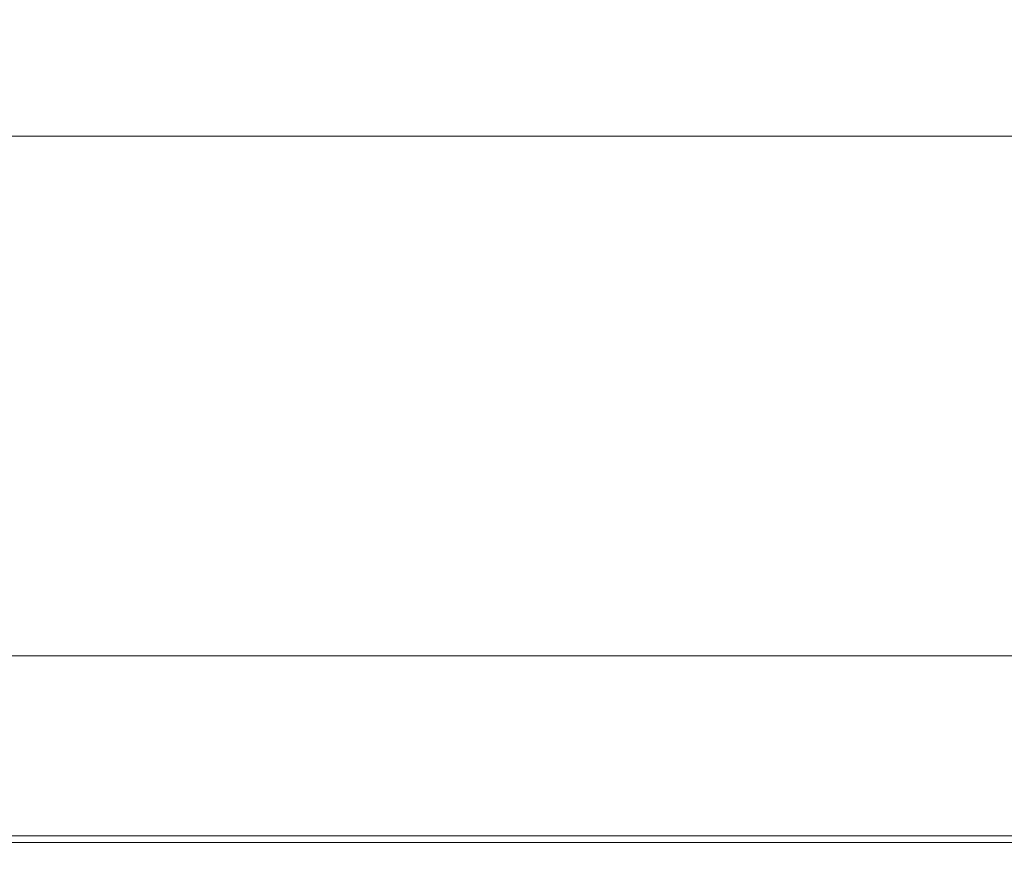
# Model space of a CAD drawing. Extents: x -847 to 847, y -375 to 375.
# Drawn here: x -103 to 3, y -375 to -285 of the extents above; entities that cross this region are included whole.
import ezdxf

# ---------------------------------------------------------------- set-up
doc = ezdxf.new("R2010")
doc.units = 0
doc.header["$LTSCALE"] = 500
doc.header["$MEASUREMENT"] = 0
doc.layers.add('CRS0', color=7, linetype='Continuous')

msp = doc.modelspace()

# ---------------------------------------------------------------- linework, layer by layer
at = {"layer": 'CRS0', "lineweight": 0}
for points, invisible_edges in [([(-111.6, -283.6, 125.4), (-75.2, -287.7, 148.4), (-75.6, -283.6, 125.4), (-111.6, -283.6, 125.4)], 15), ([(-75.2, -287.7, 148.4), (-111.6, -283.6, 125.4), (-111.2, -287.7, 148.4), (-75.2, -287.7, 148.4)], 15), ([(-75.2, -287.7, 148.4), (-39.5, -283.6, 125.4), (-75.6, -283.6, 125.4), (-75.2, -287.7, 148.4)], 15), ([(-39.5, -283.6, 125.4), (-75.2, -287.7, 148.4), (-39, -287.7, 148.4), (-39.5, -283.6, 125.4)], 15), ([(-39.5, -283.6, 125.4), (-3, -287.7, 148.4), (-3.5, -283.6, 125.4), (-39.5, -283.6, 125.4)], 15), ([(-3, -287.7, 148.4), (-39.5, -283.6, 125.4), (-39, -287.7, 148.4), (-3, -287.7, 148.4)], 15), ([(-3, -287.7, 148.4), (32.5, -283.6, 125.4), (-3.5, -283.6, 125.4), (-3, -287.7, 148.4)], 15), ([(32.5, -283.6, 125.4), (-3, -287.7, 148.4), (33, -287.7, 148.4), (32.5, -283.6, 125.4)], 15), ([(-111, -291.1, 168.2), (-75.2, -287.7, 148.4), (-111.2, -287.7, 148.4), (-111, -291.1, 168.2)], 15), ([(-75.2, -287.7, 148.4), (-111, -291.1, 168.2), (-74.9, -291.1, 168.2), (-75.2, -287.7, 148.4)], 15), ([(-38.8, -291.1, 168.2), (-75.2, -287.7, 148.4), (-74.9, -291.1, 168.2), (-38.8, -291.1, 168.2)], 15), ([(-75.2, -287.7, 148.4), (-38.8, -291.1, 168.2), (-39, -287.7, 148.4), (-75.2, -287.7, 148.4)], 15), ([(-38.8, -291.1, 168.2), (-3, -287.7, 148.4), (-39, -287.7, 148.4), (-38.8, -291.1, 168.2)], 15), ([(-3, -287.7, 148.4), (-38.8, -291.1, 168.2), (-2.7, -291.1, 168.2), (-3, -287.7, 148.4)], 15), ([(33.4, -291.1, 168.2), (-3, -287.7, 148.4), (-2.7, -291.1, 168.2), (33.4, -291.1, 168.2)], 15), ([(-3, -287.7, 148.4), (33.4, -291.1, 168.2), (33, -287.7, 148.4), (-3, -287.7, 148.4)], 15), ([(-111, -291.1, 168.2), (-74.8, -293.8, 183.9), (-74.9, -291.1, 168.2), (-111, -291.1, 168.2)], 15), ([(-74.8, -293.8, 183.9), (-111, -291.1, 168.2), (-110.9, -293.8, 183.9), (-74.8, -293.8, 183.9)], 15), ([(-74.8, -293.8, 183.9), (-38.8, -291.1, 168.2), (-74.9, -291.1, 168.2), (-74.8, -293.8, 183.9)], 15), ([(-38.8, -291.1, 168.2), (-74.8, -293.8, 183.9), (-38.6, -293.8, 183.9), (-38.8, -291.1, 168.2)], 15), ([(-38.8, -291.1, 168.2), (-2.6, -293.8, 183.9), (-2.7, -291.1, 168.2), (-38.8, -291.1, 168.2)], 15), ([(-2.6, -293.8, 183.9), (-38.8, -291.1, 168.2), (-38.6, -293.8, 183.9), (-2.6, -293.8, 183.9)], 15), ([(-2.6, -293.8, 183.9), (33.4, -291.1, 168.2), (-2.7, -291.1, 168.2), (-2.6, -293.8, 183.9)], 15), ([(33.4, -291.1, 168.2), (-2.6, -293.8, 183.9), (33.5, -293.8, 183.9), (33.4, -291.1, 168.2)], 15), ([(-110.9, -295.5, 193.6), (-74.8, -293.8, 183.9), (-110.9, -293.8, 183.9), (-110.9, -295.5, 193.6)], 15), ([(-74.8, -293.8, 183.9), (-110.9, -295.5, 193.6), (-74.8, -295.5, 193.6), (-74.8, -293.8, 183.9)], 15), ([(-38.6, -295.5, 193.6), (-74.8, -293.8, 183.9), (-74.8, -295.5, 193.6), (-38.6, -295.5, 193.6)], 15), ([(-74.8, -293.8, 183.9), (-38.6, -295.5, 193.6), (-38.6, -293.8, 183.9), (-74.8, -293.8, 183.9)], 15), ([(-38.6, -295.5, 193.6), (-2.6, -293.8, 183.9), (-38.6, -293.8, 183.9), (-38.6, -295.5, 193.6)], 15), ([(-2.6, -293.8, 183.9), (-38.6, -295.5, 193.6), (-2.5, -295.5, 193.6), (-2.6, -293.8, 183.9)], 15), ([(33.6, -295.5, 193.6), (-2.6, -293.8, 183.9), (-2.5, -295.5, 193.6), (33.6, -295.5, 193.6)], 15), ([(-2.6, -293.8, 183.9), (33.6, -295.5, 193.6), (33.5, -293.8, 183.9), (-2.6, -293.8, 183.9)], 15), ([(-110.9, -295.5, 193.6), (-74.8, -296.5, 199), (-74.8, -295.5, 193.6), (-110.9, -295.5, 193.6)], 15), ([(-74.8, -296.5, 199), (-110.9, -295.5, 193.6), (-110.8, -296.5, 199), (-74.8, -296.5, 199)], 15), ([(-38.6, -295.5, 193.6), (-74.8, -296.5, 199), (-38.6, -296.5, 199), (-38.6, -295.5, 193.6)], 15), ([(-74.8, -296.5, 199), (-38.6, -295.5, 193.6), (-74.8, -295.5, 193.6), (-74.8, -296.5, 199)], 15), ([(-38.6, -295.5, 193.6), (-2.5, -296.5, 199), (-2.5, -295.5, 193.6), (-38.6, -295.5, 193.6)], 15), ([(-2.5, -296.5, 199), (-38.6, -295.5, 193.6), (-38.6, -296.5, 199), (-2.5, -296.5, 199)], 15), ([(33.6, -295.5, 193.6), (-2.5, -296.5, 199), (33.6, -296.5, 199), (33.6, -295.5, 193.6)], 15), ([(-2.5, -296.5, 199), (33.6, -295.5, 193.6), (-2.5, -295.5, 193.6), (-2.5, -296.5, 199)], 15), ([(-110.8, -297.2, 201.4), (-74.8, -296.5, 199), (-110.8, -296.5, 199), (-110.8, -297.2, 201.4)], 15), ([(-74.8, -296.5, 199), (-110.8, -297.2, 201.4), (-74.8, -297.2, 201.4), (-74.8, -296.5, 199)], 15), ([(-38.6, -297.2, 201.4), (-74.8, -296.5, 199), (-74.8, -297.2, 201.4), (-38.6, -297.2, 201.4)], 15), ([(-74.8, -296.5, 199), (-38.6, -297.2, 201.4), (-38.6, -296.5, 199), (-74.8, -296.5, 199)], 15), ([(-38.6, -297.2, 201.4), (-2.5, -296.5, 199), (-38.6, -296.5, 199), (-38.6, -297.2, 201.4)], 15), ([(-2.5, -296.5, 199), (-38.6, -297.2, 201.4), (-2.5, -297.2, 201.4), (-2.5, -296.5, 199)], 15), ([(33.6, -297.2, 201.4), (-2.5, -296.5, 199), (-2.5, -297.2, 201.4), (33.6, -297.2, 201.4)], 15), ([(-2.5, -296.5, 199), (33.6, -297.2, 201.4), (33.6, -296.5, 199), (-2.5, -296.5, 199)], 15), ([(-110.8, -297.2, 201.4), (-74.8, -297.9, 202.1), (-74.8, -297.2, 201.4), (-110.8, -297.2, 201.4)], 15), ([(-74.8, -297.9, 202.1), (-110.8, -297.2, 201.4), (-110.8, -297.9, 202.1), (-74.8, -297.9, 202.1)], 15), ([(-38.6, -297.2, 201.4), (-74.8, -297.9, 202.1), (-38.6, -297.9, 202.1), (-38.6, -297.2, 201.4)], 15), ([(-74.8, -297.9, 202.1), (-38.6, -297.2, 201.4), (-74.8, -297.2, 201.4), (-74.8, -297.9, 202.1)], 15), ([(-38.6, -297.2, 201.4), (-2.5, -297.9, 202.1), (-2.5, -297.2, 201.4), (-38.6, -297.2, 201.4)], 15), ([(-2.5, -297.9, 202.1), (-38.6, -297.2, 201.4), (-38.6, -297.9, 202.1), (-2.5, -297.9, 202.1)], 15), ([(33.6, -297.2, 201.4), (-2.5, -297.9, 202.1), (33.6, -297.9, 202.1), (33.6, -297.2, 201.4)], 15), ([(-2.5, -297.9, 202.1), (33.6, -297.2, 201.4), (-2.5, -297.2, 201.4), (-2.5, -297.9, 202.1)], 15), ([(-110.8, -298.9, 202.5), (-74.8, -297.9, 202.1), (-110.8, -297.9, 202.1), (-110.8, -298.9, 202.5)], 13), ([(-74.8, -297.9, 202.1), (-110.8, -298.9, 202.5), (-74.8, -298.9, 202.5), (-74.8, -297.9, 202.1)], 15), ([(-38.6, -298.9, 202.5), (-74.8, -297.9, 202.1), (-74.8, -298.9, 202.5), (-38.6, -298.9, 202.5)], 15), ([(-74.8, -297.9, 202.1), (-38.6, -298.9, 202.5), (-38.6, -297.9, 202.1), (-74.8, -297.9, 202.1)], 11), ([(-38.6, -298.9, 202.5), (-2.5, -297.9, 202.1), (-38.6, -297.9, 202.1), (-38.6, -298.9, 202.5)], 13), ([(-2.5, -297.9, 202.1), (-38.6, -298.9, 202.5), (-2.5, -298.9, 202.5), (-2.5, -297.9, 202.1)], 15), ([(33.6, -298.9, 202.5), (-2.5, -297.9, 202.1), (-2.5, -298.9, 202.5), (33.6, -298.9, 202.5)], 15), ([(-2.5, -297.9, 202.1), (33.6, -298.9, 202.5), (33.6, -297.9, 202.1), (-2.5, -297.9, 202.1)], 11), ([(-110.8, -298.9, 202.5), (-74.7, -301.1, 202.7), (-74.8, -298.9, 202.5), (-110.8, -298.9, 202.5)], 15), ([(-74.7, -301.1, 202.7), (-110.8, -298.9, 202.5), (-110.8, -301.1, 202.7), (-74.7, -301.1, 202.7)], 15), ([(-74.7, -301.1, 202.7), (-38.6, -298.9, 202.5), (-74.8, -298.9, 202.5), (-74.7, -301.1, 202.7)], 15), ([(-38.6, -298.9, 202.5), (-74.7, -301.1, 202.7), (-38.5, -301.1, 202.7), (-38.6, -298.9, 202.5)], 15), ([(-38.6, -298.9, 202.5), (-2.4, -301.1, 202.7), (-2.5, -298.9, 202.5), (-38.6, -298.9, 202.5)], 15), ([(-2.4, -301.1, 202.7), (-38.6, -298.9, 202.5), (-38.5, -301.1, 202.7), (-2.4, -301.1, 202.7)], 15), ([(-2.4, -301.1, 202.7), (33.6, -298.9, 202.5), (-2.5, -298.9, 202.5), (-2.4, -301.1, 202.7)], 15), ([(33.6, -298.9, 202.5), (-2.4, -301.1, 202.7), (33.6, -301.1, 202.7), (33.6, -298.9, 202.5)], 15), ([(-110.6, -305.4, 202.8), (-74.7, -301.1, 202.7), (-110.8, -301.1, 202.7), (-110.6, -305.4, 202.8)], 15), ([(-74.7, -301.1, 202.7), (-110.6, -305.4, 202.8), (-74.6, -305.4, 202.8), (-74.7, -301.1, 202.7)], 15), ([(-38.4, -305.4, 202.8), (-74.7, -301.1, 202.7), (-74.6, -305.4, 202.8), (-38.4, -305.4, 202.8)], 15), ([(-74.7, -301.1, 202.7), (-38.4, -305.4, 202.8), (-38.5, -301.1, 202.7), (-74.7, -301.1, 202.7)], 15), ([(-38.4, -305.4, 202.8), (-2.4, -301.1, 202.7), (-38.5, -301.1, 202.7), (-38.4, -305.4, 202.8)], 15), ([(-2.4, -301.1, 202.7), (-38.4, -305.4, 202.8), (-2.3, -305.4, 202.8), (-2.4, -301.1, 202.7)], 15), ([(33.8, -305.4, 202.8), (-2.4, -301.1, 202.7), (-2.3, -305.4, 202.8), (33.8, -305.4, 202.8)], 15), ([(-2.4, -301.1, 202.7), (33.8, -305.4, 202.8), (33.6, -301.1, 202.7), (-2.4, -301.1, 202.7)], 15), ([(-110.6, -305.4, 202.8), (-74.3, -312.9, 202.8), (-74.6, -305.4, 202.8), (-110.6, -305.4, 202.8)], 15), ([(-74.3, -312.9, 202.8), (-110.6, -305.4, 202.8), (-110.3, -312.9, 202.8), (-74.3, -312.9, 202.8)], 15), ([(-74.3, -312.9, 202.8), (-38.4, -305.4, 202.8), (-74.6, -305.4, 202.8), (-74.3, -312.9, 202.8)], 15), ([(-38.4, -305.4, 202.8), (-74.3, -312.9, 202.8), (-38.1, -312.9, 202.8), (-38.4, -305.4, 202.8)], 15), ([(-38.4, -305.4, 202.8), (-2, -312.9, 202.8), (-2.3, -305.4, 202.8), (-38.4, -305.4, 202.8)], 15), ([(-2, -312.9, 202.8), (-38.4, -305.4, 202.8), (-38.1, -312.9, 202.8), (-2, -312.9, 202.8)], 15), ([(-2, -312.9, 202.8), (33.8, -305.4, 202.8), (-2.3, -305.4, 202.8), (-2, -312.9, 202.8)], 15), ([(33.8, -305.4, 202.8), (-2, -312.9, 202.8), (34.1, -312.9, 202.8), (33.8, -305.4, 202.8)], 15), ([(-109.8, -324.4, 202.8), (-74.3, -312.9, 202.8), (-110.3, -312.9, 202.8), (-109.8, -324.4, 202.8)], 15), ([(-74.3, -312.9, 202.8), (-109.8, -324.4, 202.8), (-73.8, -324.4, 202.8), (-74.3, -312.9, 202.8)], 15), ([(-37.6, -324.4, 202.8), (-74.3, -312.9, 202.8), (-73.8, -324.4, 202.8), (-37.6, -324.4, 202.8)], 15), ([(-74.3, -312.9, 202.8), (-37.6, -324.4, 202.8), (-38.1, -312.9, 202.8), (-74.3, -312.9, 202.8)], 15), ([(-37.6, -324.4, 202.8), (-2, -312.9, 202.8), (-38.1, -312.9, 202.8), (-37.6, -324.4, 202.8)], 15), ([(-2, -312.9, 202.8), (-37.6, -324.4, 202.8), (-1.5, -324.4, 202.8), (-2, -312.9, 202.8)], 15), ([(34.6, -324.4, 202.8), (-2, -312.9, 202.8), (-1.5, -324.4, 202.8), (34.6, -324.4, 202.8)], 15), ([(-2, -312.9, 202.8), (34.6, -324.4, 202.8), (34.1, -312.9, 202.8), (-2, -312.9, 202.8)], 15), ([(-109.8, -324.4, 202.8), (-73.2, -337.7, 202.8), (-73.8, -324.4, 202.8), (-109.8, -324.4, 202.8)], 15), ([(-73.2, -337.7, 202.8), (-109.8, -324.4, 202.8), (-109.2, -337.7, 202.8), (-73.2, -337.7, 202.8)], 15), ([(-73.2, -337.7, 202.8), (-37.6, -324.4, 202.8), (-73.8, -324.4, 202.8), (-73.2, -337.7, 202.8)], 15), ([(-37.6, -324.4, 202.8), (-73.2, -337.7, 202.8), (-37, -337.7, 202.8), (-37.6, -324.4, 202.8)], 15), ([(-37.6, -324.4, 202.8), (-0.9, -337.7, 202.8), (-1.5, -324.4, 202.8), (-37.6, -324.4, 202.8)], 15), ([(-0.9, -337.7, 202.8), (-37.6, -324.4, 202.8), (-37, -337.7, 202.8), (-0.9, -337.7, 202.8)], 15), ([(-0.9, -337.7, 202.8), (34.6, -324.4, 202.8), (-1.5, -324.4, 202.8), (-0.9, -337.7, 202.8)], 15), ([(34.6, -324.4, 202.8), (-0.9, -337.7, 202.8), (35.2, -337.7, 202.8), (34.6, -324.4, 202.8)], 15), ([(-108.7, -351.1, 202.6), (-73.2, -337.7, 202.8), (-109.2, -337.7, 202.8), (-108.7, -351.1, 202.6)], 15), ([(-73.2, -337.7, 202.8), (-108.7, -351.1, 202.6), (-72.6, -351.1, 202.6), (-73.2, -337.7, 202.8)], 15), ([(-36.4, -351.1, 202.6), (-73.2, -337.7, 202.8), (-72.6, -351.1, 202.6), (-36.4, -351.1, 202.6)], 15), ([(-73.2, -337.7, 202.8), (-36.4, -351.1, 202.6), (-37, -337.7, 202.8), (-73.2, -337.7, 202.8)], 15), ([(-36.4, -351.1, 202.6), (-0.9, -337.7, 202.8), (-37, -337.7, 202.8), (-36.4, -351.1, 202.6)], 15), ([(-0.9, -337.7, 202.8), (-36.4, -351.1, 202.6), (-0.3, -351.1, 202.6), (-0.9, -337.7, 202.8)], 15), ([(35.8, -351.1, 202.6), (-0.9, -337.7, 202.8), (-0.3, -351.1, 202.6), (35.8, -351.1, 202.6)], 15), ([(-0.9, -337.7, 202.8), (35.8, -351.1, 202.6), (35.2, -337.7, 202.8), (-0.9, -337.7, 202.8)], 15), ([(-108.7, -351.1, 202.6), (-72.1, -362.2, 202.4), (-72.6, -351.1, 202.6), (-108.7, -351.1, 202.6)], 15), ([(-72.1, -362.2, 202.4), (-108.7, -351.1, 202.6), (-108.2, -362.2, 202.4), (-72.1, -362.2, 202.4)], 15), ([(-72.1, -362.2, 202.4), (-36.4, -351.1, 202.6), (-72.6, -351.1, 202.6), (-72.1, -362.2, 202.4)], 15), ([(-36.4, -351.1, 202.6), (-72.1, -362.2, 202.4), (-35.9, -362.2, 202.4), (-36.4, -351.1, 202.6)], 15), ([(-36.4, -351.1, 202.6), (0.2, -362.2, 202.4), (-0.3, -351.1, 202.6), (-36.4, -351.1, 202.6)], 15), ([(0.2, -362.2, 202.4), (-36.4, -351.1, 202.6), (-35.9, -362.2, 202.4), (0.2, -362.2, 202.4)], 15), ([(0.2, -362.2, 202.4), (35.8, -351.1, 202.6), (-0.3, -351.1, 202.6), (0.2, -362.2, 202.4)], 15), ([(35.8, -351.1, 202.6), (0.2, -362.2, 202.4), (36.3, -362.2, 202.4), (35.8, -351.1, 202.6)], 15), ([(-108.5, -358.3, 147.7), (-72.9, -353.6, 147.7), (-73.4, -358.3, 147.7), (-108.5, -358.3, 147.7)], 15), ([(-72.9, -353.6, 147.7), (-108.5, -358.3, 147.7), (-107.7, -353.6, 147.7), (-72.9, -353.6, 147.7)], 11), ([(-72.9, -353.6, 147.7), (-38.1, -358.3, 147.7), (-73.4, -358.3, 147.7), (-72.9, -353.6, 147.7)], 15), ([(-38.1, -358.3, 147.7), (-72.9, -353.6, 147.7), (-37.9, -353.6, 147.7), (-38.1, -358.3, 147.7)], 13), ([(-38.1, -358.3, 147.7), (-3, -353.6, 147.7), (-3, -358.3, 147.7), (-38.1, -358.3, 147.7)], 15), ([(-3, -353.6, 147.7), (-38.1, -358.3, 147.7), (-37.9, -353.6, 147.7), (-3, -353.6, 147.7)], 11), ([(32.1, -358.3, 147.7), (-3, -353.6, 147.7), (31.9, -353.6, 147.7), (32.1, -358.3, 147.7)], 13), ([(-3, -353.6, 147.7), (32.1, -358.3, 147.7), (-3, -358.3, 147.7), (-3, -353.6, 147.7)], 15), ([(-108.5, -358.3, 147.7), (-73.9, -362.9, 147.8), (-109.2, -362.9, 147.8), (-108.5, -358.3, 147.7)], 15), ([(-73.9, -362.9, 147.8), (-108.5, -358.3, 147.7), (-73.4, -358.3, 147.7), (-73.9, -362.9, 147.8)], 15), ([(-38.1, -358.3, 147.7), (-73.9, -362.9, 147.8), (-73.4, -358.3, 147.7), (-38.1, -358.3, 147.7)], 15), ([(-73.9, -362.9, 147.8), (-38.1, -358.3, 147.7), (-38.4, -362.9, 147.8), (-73.9, -362.9, 147.8)], 15), ([(-38.1, -358.3, 147.7), (-3, -362.9, 147.8), (-38.4, -362.9, 147.8), (-38.1, -358.3, 147.7)], 15), ([(-3, -362.9, 147.8), (-38.1, -358.3, 147.7), (-3, -358.3, 147.7), (-3, -362.9, 147.8)], 15), ([(32.1, -358.3, 147.7), (-3, -362.9, 147.8), (-3, -358.3, 147.7), (32.1, -358.3, 147.7)], 15), ([(-3, -362.9, 147.8), (32.1, -358.3, 147.7), (32.4, -362.9, 147.8), (-3, -362.9, 147.8)], 15), ([(-109.9, -366.9, 148), (-73.9, -362.9, 147.8), (-74.3, -366.9, 148), (-109.9, -366.9, 148)], 15), ([(-73.9, -362.9, 147.8), (-109.9, -366.9, 148), (-109.2, -362.9, 147.8), (-73.9, -362.9, 147.8)], 15), ([(-107.9, -369.1, 202), (-72.1, -362.2, 202.4), (-108.2, -362.2, 202.4), (-107.9, -369.1, 202)], 15), ([(-72.1, -362.2, 202.4), (-107.9, -369.1, 202), (-71.8, -369.1, 202), (-72.1, -362.2, 202.4)], 15), ([(-73.9, -362.9, 147.8), (-38.6, -366.9, 148), (-74.3, -366.9, 148), (-73.9, -362.9, 147.8)], 15), ([(-38.6, -366.9, 148), (-73.9, -362.9, 147.8), (-38.4, -362.9, 147.8), (-38.6, -366.9, 148)], 15), ([(-35.6, -369.1, 202), (-72.1, -362.2, 202.4), (-71.8, -369.1, 202), (-35.6, -369.1, 202)], 15), ([(-72.1, -362.2, 202.4), (-35.6, -369.1, 202), (-35.9, -362.2, 202.4), (-72.1, -362.2, 202.4)], 15), ([(-38.6, -366.9, 148), (-3, -362.9, 147.8), (-3, -366.9, 148), (-38.6, -366.9, 148)], 15), ([(-3, -362.9, 147.8), (-38.6, -366.9, 148), (-38.4, -362.9, 147.8), (-3, -362.9, 147.8)], 15), ([(-35.6, -369.1, 202), (0.2, -362.2, 202.4), (-35.9, -362.2, 202.4), (-35.6, -369.1, 202)], 15), ([(0.2, -362.2, 202.4), (-35.6, -369.1, 202), (0.5, -369.1, 202), (0.2, -362.2, 202.4)], 15), ([(32.6, -366.9, 148), (-3, -362.9, 147.8), (32.4, -362.9, 147.8), (32.6, -366.9, 148)], 15), ([(-3, -362.9, 147.8), (32.6, -366.9, 148), (-3, -366.9, 148), (-3, -362.9, 147.8)], 15), ([(36.6, -369.1, 202), (0.2, -362.2, 202.4), (0.5, -369.1, 202), (36.6, -369.1, 202)], 15), ([(0.2, -362.2, 202.4), (36.6, -369.1, 202), (36.3, -362.2, 202.4), (0.2, -362.2, 202.4)], 15), ([(-109.9, -366.9, 148), (-74.6, -370.1, 148.2), (-110.4, -370.1, 148.2), (-109.9, -366.9, 148)], 15), ([(-74.6, -370.1, 148.2), (-109.9, -366.9, 148), (-74.3, -366.9, 148), (-74.6, -370.1, 148.2)], 15), ([(-38.6, -366.9, 148), (-74.6, -370.1, 148.2), (-74.3, -366.9, 148), (-38.6, -366.9, 148)], 15), ([(-74.6, -370.1, 148.2), (-38.6, -366.9, 148), (-38.7, -370.1, 148.2), (-74.6, -370.1, 148.2)], 15), ([(-38.6, -366.9, 148), (-3, -370.1, 148.2), (-38.7, -370.1, 148.2), (-38.6, -366.9, 148)], 15), ([(-3, -370.1, 148.2), (-38.6, -366.9, 148), (-3, -366.9, 148), (-3, -370.1, 148.2)], 15), ([(32.6, -366.9, 148), (-3, -370.1, 148.2), (-3, -366.9, 148), (32.6, -366.9, 148)], 15), ([(-3, -370.1, 148.2), (32.6, -366.9, 148), (32.8, -370.1, 148.2), (-3, -370.1, 148.2)], 15), ([(-107.9, -369.1, 202), (-71.6, -372.9, 201.4), (-71.8, -369.1, 202), (-107.9, -369.1, 202)], 15), ([(-71.6, -372.9, 201.4), (-107.9, -369.1, 202), (-107.7, -372.9, 201.4), (-71.6, -372.9, 201.4)], 11), ([(-71.6, -372.9, 201.4), (-35.6, -369.1, 202), (-71.8, -369.1, 202), (-71.6, -372.9, 201.4)], 15), ([(-35.6, -369.1, 202), (-71.6, -372.9, 201.4), (-35.5, -372.9, 201.4), (-35.6, -369.1, 202)], 15), ([(-35.6, -369.1, 202), (0.6, -372.9, 201.4), (0.5, -369.1, 202), (-35.6, -369.1, 202)], 15), ([(0.6, -372.9, 201.4), (-35.6, -369.1, 202), (-35.5, -372.9, 201.4), (0.6, -372.9, 201.4)], 15), ([(0.6, -372.9, 201.4), (36.6, -369.1, 202), (0.5, -369.1, 202), (0.6, -372.9, 201.4)], 15), ([(36.6, -369.1, 202), (0.6, -372.9, 201.4), (36.7, -372.9, 201.4), (36.6, -369.1, 202)], 13), ([(-110.7, -372.3, 148.6), (-74.6, -370.1, 148.2), (-74.8, -372.3, 148.6), (-110.7, -372.3, 148.6)], 15), ([(-74.6, -370.1, 148.2), (-110.7, -372.3, 148.6), (-110.4, -370.1, 148.2), (-74.6, -370.1, 148.2)], 15), ([(-74.6, -370.1, 148.2), (-38.8, -372.3, 148.6), (-74.8, -372.3, 148.6), (-74.6, -370.1, 148.2)], 15), ([(-38.8, -372.3, 148.6), (-74.6, -370.1, 148.2), (-38.7, -370.1, 148.2), (-38.8, -372.3, 148.6)], 15), ([(-38.8, -372.3, 148.6), (-3, -370.1, 148.2), (-2.9, -372.3, 148.6), (-38.8, -372.3, 148.6)], 15), ([(-3, -370.1, 148.2), (-38.8, -372.3, 148.6), (-38.7, -370.1, 148.2), (-3, -370.1, 148.2)], 15), ([(32.9, -372.3, 148.6), (-3, -370.1, 148.2), (32.8, -370.1, 148.2), (32.9, -372.3, 148.6)], 15), ([(-3, -370.1, 148.2), (32.9, -372.3, 148.6), (-2.9, -372.3, 148.6), (-3, -370.1, 148.2)], 15), ([(-110.7, -372.3, 148.6), (-74.9, -373.6, 149.3), (-110.9, -373.6, 149.3), (-110.7, -372.3, 148.6)], 15), ([(-74.9, -373.6, 149.3), (-110.7, -372.3, 148.6), (-74.8, -372.3, 148.6), (-74.9, -373.6, 149.3)], 15), ([(-38.8, -372.3, 148.6), (-74.9, -373.6, 149.3), (-74.8, -372.3, 148.6), (-38.8, -372.3, 148.6)], 15), ([(-74.9, -373.6, 149.3), (-38.8, -372.3, 148.6), (-38.8, -373.6, 149.3), (-74.9, -373.6, 149.3)], 11), ([(-38.8, -372.3, 148.6), (-2.9, -373.6, 149.3), (-38.8, -373.6, 149.3), (-38.8, -372.3, 148.6)], 13), ([(-2.9, -373.6, 149.3), (-38.8, -372.3, 148.6), (-2.9, -372.3, 148.6), (-2.9, -373.6, 149.3)], 15), ([(32.9, -372.3, 148.6), (-2.9, -373.6, 149.3), (-2.9, -372.3, 148.6), (32.9, -372.3, 148.6)], 15), ([(-2.9, -373.6, 149.3), (32.9, -372.3, 148.6), (33.1, -373.6, 149.3), (-2.9, -373.6, 149.3)], 15), ([(-110.9, -374.4, 150.3), (-74.9, -373.6, 149.3), (-74.9, -374.4, 150.3), (-110.9, -374.4, 150.3)], 15), ([(-74.9, -373.6, 149.3), (-110.9, -374.4, 150.3), (-110.9, -373.6, 149.3), (-74.9, -373.6, 149.3)], 11), ([(-107.7, -374.4, 200.2), (-71.6, -372.9, 201.4), (-107.7, -372.9, 201.4), (-107.7, -374.4, 200.2)], 15), ([(-71.6, -372.9, 201.4), (-107.7, -374.4, 200.2), (-71.6, -374.4, 200.2), (-71.6, -372.9, 201.4)], 15), ([(-38.8, -374.4, 150.3), (-74.9, -373.6, 149.3), (-38.8, -373.6, 149.3), (-38.8, -374.4, 150.3)], 15), ([(-74.9, -373.6, 149.3), (-38.8, -374.4, 150.3), (-74.9, -374.4, 150.3), (-74.9, -373.6, 149.3)], 15), ([(-35.5, -374.4, 200.2), (-71.6, -372.9, 201.4), (-71.6, -374.4, 200.2), (-35.5, -374.4, 200.2)], 15), ([(-71.6, -372.9, 201.4), (-35.5, -374.4, 200.2), (-35.5, -372.9, 201.4), (-71.6, -372.9, 201.4)], 11), ([(-38.8, -374.4, 150.3), (-2.9, -373.6, 149.3), (-2.8, -374.4, 150.3), (-38.8, -374.4, 150.3)], 15), ([(-2.9, -373.6, 149.3), (-38.8, -374.4, 150.3), (-38.8, -373.6, 149.3), (-2.9, -373.6, 149.3)], 15), ([(-35.5, -374.4, 200.2), (0.6, -372.9, 201.4), (-35.5, -372.9, 201.4), (-35.5, -374.4, 200.2)], 13), ([(0.6, -372.9, 201.4), (-35.5, -374.4, 200.2), (0.6, -374.4, 200.2), (0.6, -372.9, 201.4)], 15), ([(33.2, -374.4, 150.3), (-2.9, -373.6, 149.3), (33.1, -373.6, 149.3), (33.2, -374.4, 150.3)], 13), ([(-2.9, -373.6, 149.3), (33.2, -374.4, 150.3), (-2.8, -374.4, 150.3), (-2.9, -373.6, 149.3)], 15), ([(36.7, -374.4, 200.2), (0.6, -372.9, 201.4), (0.6, -374.4, 200.2), (36.7, -374.4, 200.2)], 15), ([(0.6, -372.9, 201.4), (36.7, -374.4, 200.2), (36.7, -372.9, 201.4), (0.6, -372.9, 201.4)], 15), ([(-110.9, -374.4, 150.3), (-74.8, -374.8, 151.9), (-110.9, -374.8, 151.9), (-110.9, -374.4, 150.3)], 15), ([(-74.8, -374.8, 151.9), (-110.9, -374.4, 150.3), (-74.9, -374.4, 150.3), (-74.8, -374.8, 151.9)], 15), ([(-74.8, -374.8, 151.9), (-110.7, -375, 154.1), (-110.9, -374.8, 151.9), (-74.8, -374.8, 151.9)], 15), ([(-110.7, -375, 154.1), (-74.8, -374.8, 151.9), (-74.7, -375, 154.1), (-110.7, -375, 154.1)], 15), ([(-107.9, -375, 196.5), (-71.7, -374.8, 198.7), (-107.8, -374.8, 198.7), (-107.9, -375, 196.5)], 15), ([(-71.7, -374.8, 198.7), (-107.9, -375, 196.5), (-71.8, -375, 196.5), (-71.7, -374.8, 198.7)], 15), ([(-71.7, -374.8, 198.7), (-107.7, -374.4, 200.2), (-107.8, -374.8, 198.7), (-71.7, -374.8, 198.7)], 15), ([(-107.7, -374.4, 200.2), (-71.7, -374.8, 198.7), (-71.6, -374.4, 200.2), (-107.7, -374.4, 200.2)], 15), ([(-38.8, -374.4, 150.3), (-74.8, -374.8, 151.9), (-74.9, -374.4, 150.3), (-38.8, -374.4, 150.3)], 15), ([(-74.8, -374.8, 151.9), (-38.8, -374.4, 150.3), (-38.7, -374.8, 151.9), (-74.8, -374.8, 151.9)], 15), ([(-38.6, -375, 154.1), (-74.8, -374.8, 151.9), (-38.7, -374.8, 151.9), (-38.6, -375, 154.1)], 15), ([(-74.8, -374.8, 151.9), (-38.6, -375, 154.1), (-74.7, -375, 154.1), (-74.8, -374.8, 151.9)], 15), ([(-35.7, -375, 196.5), (-71.7, -374.8, 198.7), (-71.8, -375, 196.5), (-35.7, -375, 196.5)], 15), ([(-35.5, -374.4, 200.2), (-71.7, -374.8, 198.7), (-35.5, -374.8, 198.7), (-35.5, -374.4, 200.2)], 15), ([(-71.7, -374.8, 198.7), (-35.5, -374.4, 200.2), (-71.6, -374.4, 200.2), (-71.7, -374.8, 198.7)], 15), ([(-71.7, -374.8, 198.7), (-35.7, -375, 196.5), (-35.5, -374.8, 198.7), (-71.7, -374.8, 198.7)], 15), ([(-38.8, -374.4, 150.3), (-2.7, -374.8, 151.9), (-38.7, -374.8, 151.9), (-38.8, -374.4, 150.3)], 15), ([(-2.7, -374.8, 151.9), (-38.8, -374.4, 150.3), (-2.8, -374.4, 150.3), (-2.7, -374.8, 151.9)], 15), ([(-2.7, -374.8, 151.9), (-38.6, -375, 154.1), (-38.7, -374.8, 151.9), (-2.7, -374.8, 151.9)], 15), ([(-38.6, -375, 154.1), (-2.7, -374.8, 151.9), (-2.5, -375, 154.1), (-38.6, -375, 154.1)], 15), ([(-35.7, -375, 196.5), (0.6, -374.8, 198.7), (-35.5, -374.8, 198.7), (-35.7, -375, 196.5)], 15), ([(0.6, -374.8, 198.7), (-35.7, -375, 196.5), (0.4, -375, 196.5), (0.6, -374.8, 198.7)], 15), ([(-35.5, -374.4, 200.2), (0.6, -374.8, 198.7), (0.6, -374.4, 200.2), (-35.5, -374.4, 200.2)], 15), ([(0.6, -374.8, 198.7), (-35.5, -374.4, 200.2), (-35.5, -374.8, 198.7), (0.6, -374.8, 198.7)], 15), ([(33.2, -374.4, 150.3), (-2.7, -374.8, 151.9), (-2.8, -374.4, 150.3), (33.2, -374.4, 150.3)], 15), ([(-2.7, -374.8, 151.9), (33.2, -374.4, 150.3), (33.3, -374.8, 151.9), (-2.7, -374.8, 151.9)], 15), ([(33.5, -375, 154.1), (-2.7, -374.8, 151.9), (33.3, -374.8, 151.9), (33.5, -375, 154.1)], 15), ([(-2.7, -374.8, 151.9), (33.5, -375, 154.1), (-2.5, -375, 154.1), (-2.7, -374.8, 151.9)], 15), ([(36.5, -375, 196.5), (0.6, -374.8, 198.7), (0.4, -375, 196.5), (36.5, -375, 196.5)], 15), ([(36.7, -374.4, 200.2), (0.6, -374.8, 198.7), (36.6, -374.8, 198.7), (36.7, -374.4, 200.2)], 15), ([(0.6, -374.8, 198.7), (36.7, -374.4, 200.2), (0.6, -374.4, 200.2), (0.6, -374.8, 198.7)], 15), ([(0.6, -374.8, 198.7), (36.5, -375, 196.5), (36.6, -374.8, 198.7), (0.6, -374.8, 198.7)], 15), ([(-110.7, -375, 154.1), (-74.5, -375.1, 156.8), (-110.6, -375.1, 156.8), (-110.7, -375, 154.1)], 15), ([(-74.5, -375.1, 156.8), (-110.7, -375, 154.1), (-74.7, -375, 154.1), (-74.5, -375.1, 156.8)], 15), ([(-74.5, -375.1, 156.8), (-110.4, -375.2, 159.7), (-110.6, -375.1, 156.8), (-74.5, -375.1, 156.8)], 15), ([(-110.4, -375.2, 159.7), (-74.5, -375.1, 156.8), (-74.3, -375.2, 159.7), (-110.4, -375.2, 159.7)], 15), ([(-110.4, -375.2, 159.7), (-74.1, -375.2, 162.9), (-110.1, -375.2, 162.9), (-110.4, -375.2, 159.7)], 15), ([(-74.1, -375.2, 162.9), (-110.4, -375.2, 159.7), (-74.3, -375.2, 159.7), (-74.1, -375.2, 162.9)], 15), ([(-74.1, -375.2, 162.9), (-109.9, -375.2, 166), (-110.1, -375.2, 162.9), (-74.1, -375.2, 162.9)], 15), ([(-109.9, -375.2, 166), (-74.1, -375.2, 162.9), (-73.9, -375.2, 166), (-109.9, -375.2, 166)], 15), ([(-109.9, -375.2, 166), (-73.6, -375.2, 169.1), (-109.7, -375.2, 169.1), (-109.9, -375.2, 166)], 15), ([(-73.6, -375.2, 169.1), (-109.9, -375.2, 166), (-73.9, -375.2, 166), (-73.6, -375.2, 169.1)], 15), ([(-73.6, -375.2, 169.1), (-109.5, -375.2, 172.2), (-109.7, -375.2, 169.1), (-73.6, -375.2, 169.1)], 15), ([(-109.5, -375.2, 172.2), (-73.2, -375.2, 175.3), (-109.3, -375.2, 175.3), (-109.5, -375.2, 172.2)], 15), ([(-73.2, -375.2, 175.3), (-109.5, -375.2, 172.2), (-73.4, -375.2, 172.2), (-73.2, -375.2, 175.3)], 15), ([(-109.5, -375.2, 172.2), (-73.6, -375.2, 169.1), (-73.4, -375.2, 172.2), (-109.5, -375.2, 172.2)], 15), ([(-73.2, -375.2, 175.3), (-109.1, -375.2, 178.4), (-109.3, -375.2, 175.3), (-73.2, -375.2, 175.3)], 15), ([(-109.1, -375.2, 178.4), (-73.2, -375.2, 175.3), (-73, -375.2, 178.4), (-109.1, -375.2, 178.4)], 15), ([(-109.1, -375.2, 178.4), (-72.8, -375.2, 181.5), (-108.9, -375.2, 181.5), (-109.1, -375.2, 178.4)], 15), ([(-72.8, -375.2, 181.5), (-109.1, -375.2, 178.4), (-73, -375.2, 178.4), (-72.8, -375.2, 181.5)], 15), ([(-72.8, -375.2, 181.5), (-108.7, -375.2, 184.6), (-108.9, -375.2, 181.5), (-72.8, -375.2, 181.5)], 15), ([(-108.7, -375.2, 184.6), (-72.4, -375.2, 187.8), (-108.5, -375.2, 187.8), (-108.7, -375.2, 184.6)], 15), ([(-72.4, -375.2, 187.8), (-108.7, -375.2, 184.6), (-72.6, -375.2, 184.6), (-72.4, -375.2, 187.8)], 15), ([(-108.7, -375.2, 184.6), (-72.8, -375.2, 181.5), (-72.6, -375.2, 184.6), (-108.7, -375.2, 184.6)], 15), ([(-72.4, -375.2, 187.8), (-108.3, -375.2, 190.9), (-108.5, -375.2, 187.8), (-72.4, -375.2, 187.8)], 15), ([(-108.3, -375.2, 190.9), (-72, -375.1, 193.8), (-108.1, -375.1, 193.8), (-108.3, -375.2, 190.9)], 15), ([(-72, -375.1, 193.8), (-108.3, -375.2, 190.9), (-72.2, -375.2, 190.9), (-72, -375.1, 193.8)], 15), ([(-108.3, -375.2, 190.9), (-72.4, -375.2, 187.8), (-72.2, -375.2, 190.9), (-108.3, -375.2, 190.9)], 15), ([(-72, -375.1, 193.8), (-107.9, -375, 196.5), (-108.1, -375.1, 193.8), (-72, -375.1, 193.8)], 15), ([(-107.9, -375, 196.5), (-72, -375.1, 193.8), (-71.8, -375, 196.5), (-107.9, -375, 196.5)], 15), ([(-38.6, -375, 154.1), (-74.5, -375.1, 156.8), (-74.7, -375, 154.1), (-38.6, -375, 154.1)], 15), ([(-74.5, -375.1, 156.8), (-38.6, -375, 154.1), (-38.4, -375.1, 156.8), (-74.5, -375.1, 156.8)], 15), ([(-38.1, -375.2, 159.7), (-74.5, -375.1, 156.8), (-38.4, -375.1, 156.8), (-38.1, -375.2, 159.7)], 15), ([(-74.5, -375.1, 156.8), (-38.1, -375.2, 159.7), (-74.3, -375.2, 159.7), (-74.5, -375.1, 156.8)], 15), ([(-38.1, -375.2, 159.7), (-74.1, -375.2, 162.9), (-74.3, -375.2, 159.7), (-38.1, -375.2, 159.7)], 15), ([(-74.1, -375.2, 162.9), (-38.1, -375.2, 159.7), (-37.9, -375.2, 162.9), (-74.1, -375.2, 162.9)], 15), ([(-37.7, -375.2, 166), (-74.1, -375.2, 162.9), (-37.9, -375.2, 162.9), (-37.7, -375.2, 166)], 15), ([(-74.1, -375.2, 162.9), (-37.7, -375.2, 166), (-73.9, -375.2, 166), (-74.1, -375.2, 162.9)], 15), ([(-37.7, -375.2, 166), (-73.6, -375.2, 169.1), (-73.9, -375.2, 166), (-37.7, -375.2, 166)], 15), ([(-73.6, -375.2, 169.1), (-37.7, -375.2, 166), (-37.5, -375.2, 169.1), (-73.6, -375.2, 169.1)], 15), ([(-37.3, -375.2, 172.2), (-73.6, -375.2, 169.1), (-37.5, -375.2, 169.1), (-37.3, -375.2, 172.2)], 15), ([(-73.6, -375.2, 169.1), (-37.3, -375.2, 172.2), (-73.4, -375.2, 172.2), (-73.6, -375.2, 169.1)], 15), ([(-37.3, -375.2, 172.2), (-73.2, -375.2, 175.3), (-73.4, -375.2, 172.2), (-37.3, -375.2, 172.2)], 15), ([(-36.8, -375.2, 178.4), (-73.2, -375.2, 175.3), (-37, -375.2, 175.3), (-36.8, -375.2, 178.4)], 15), ([(-73.2, -375.2, 175.3), (-36.8, -375.2, 178.4), (-73, -375.2, 178.4), (-73.2, -375.2, 175.3)], 15), ([(-73.2, -375.2, 175.3), (-37.3, -375.2, 172.2), (-37, -375.2, 175.3), (-73.2, -375.2, 175.3)], 15), ([(-36.8, -375.2, 178.4), (-72.8, -375.2, 181.5), (-73, -375.2, 178.4), (-36.8, -375.2, 178.4)], 15), ([(-72.8, -375.2, 181.5), (-36.8, -375.2, 178.4), (-36.6, -375.2, 181.5), (-72.8, -375.2, 181.5)], 15), ([(-36.4, -375.2, 184.6), (-72.8, -375.2, 181.5), (-36.6, -375.2, 181.5), (-36.4, -375.2, 184.6)], 15), ([(-72.8, -375.2, 181.5), (-36.4, -375.2, 184.6), (-72.6, -375.2, 184.6), (-72.8, -375.2, 181.5)], 15), ([(-36.4, -375.2, 184.6), (-72.4, -375.2, 187.8), (-72.6, -375.2, 184.6), (-36.4, -375.2, 184.6)], 15), ([(-72.4, -375.2, 187.8), (-36.4, -375.2, 184.6), (-36.2, -375.2, 187.8), (-72.4, -375.2, 187.8)], 15), ([(-36, -375.2, 190.9), (-72.4, -375.2, 187.8), (-36.2, -375.2, 187.8), (-36, -375.2, 190.9)], 15), ([(-72.4, -375.2, 187.8), (-36, -375.2, 190.9), (-72.2, -375.2, 190.9), (-72.4, -375.2, 187.8)], 15), ([(-36, -375.2, 190.9), (-72, -375.1, 193.8), (-72.2, -375.2, 190.9), (-36, -375.2, 190.9)], 15), ([(-35.7, -375, 196.5), (-72, -375.1, 193.8), (-35.8, -375.1, 193.8), (-35.7, -375, 196.5)], 15), ([(-72, -375.1, 193.8), (-35.7, -375, 196.5), (-71.8, -375, 196.5), (-72, -375.1, 193.8)], 15), ([(-72, -375.1, 193.8), (-36, -375.2, 190.9), (-35.8, -375.1, 193.8), (-72, -375.1, 193.8)], 15), ([(-38.6, -375, 154.1), (-2.3, -375.1, 156.8), (-38.4, -375.1, 156.8), (-38.6, -375, 154.1)], 15), ([(-2.3, -375.1, 156.8), (-38.6, -375, 154.1), (-2.5, -375, 154.1), (-2.3, -375.1, 156.8)], 15), ([(-2.3, -375.1, 156.8), (-38.1, -375.2, 159.7), (-38.4, -375.1, 156.8), (-2.3, -375.1, 156.8)], 15), ([(-38.1, -375.2, 159.7), (-2.3, -375.1, 156.8), (-2.1, -375.2, 159.7), (-38.1, -375.2, 159.7)], 15), ([(-38.1, -375.2, 159.7), (-1.9, -375.2, 162.9), (-37.9, -375.2, 162.9), (-38.1, -375.2, 159.7)], 15), ([(-1.9, -375.2, 162.9), (-38.1, -375.2, 159.7), (-2.1, -375.2, 159.7), (-1.9, -375.2, 162.9)], 15), ([(-1.9, -375.2, 162.9), (-37.7, -375.2, 166), (-37.9, -375.2, 162.9), (-1.9, -375.2, 162.9)], 15), ([(-37.7, -375.2, 166), (-1.4, -375.2, 169.1), (-37.5, -375.2, 169.1), (-37.7, -375.2, 166)], 15), ([(-1.4, -375.2, 169.1), (-37.7, -375.2, 166), (-1.6, -375.2, 166), (-1.4, -375.2, 169.1)], 15), ([(-37.7, -375.2, 166), (-1.9, -375.2, 162.9), (-1.6, -375.2, 166), (-37.7, -375.2, 166)], 15), ([(-1.4, -375.2, 169.1), (-37.3, -375.2, 172.2), (-37.5, -375.2, 169.1), (-1.4, -375.2, 169.1)], 15), ([(-37.3, -375.2, 172.2), (-1, -375.2, 175.3), (-37, -375.2, 175.3), (-37.3, -375.2, 172.2)], 15), ([(-1, -375.2, 175.3), (-37.3, -375.2, 172.2), (-1.2, -375.2, 172.2), (-1, -375.2, 175.3)], 15), ([(-37.3, -375.2, 172.2), (-1.4, -375.2, 169.1), (-1.2, -375.2, 172.2), (-37.3, -375.2, 172.2)], 15), ([(-1, -375.2, 175.3), (-36.8, -375.2, 178.4), (-37, -375.2, 175.3), (-1, -375.2, 175.3)], 15), ([(-36.8, -375.2, 178.4), (-0.5, -375.2, 181.5), (-36.6, -375.2, 181.5), (-36.8, -375.2, 178.4)], 15), ([(-0.5, -375.2, 181.5), (-36.8, -375.2, 178.4), (-0.8, -375.2, 178.4), (-0.5, -375.2, 181.5)], 15), ([(-36.8, -375.2, 178.4), (-1, -375.2, 175.3), (-0.8, -375.2, 178.4), (-36.8, -375.2, 178.4)], 15), ([(-0.5, -375.2, 181.5), (-36.4, -375.2, 184.6), (-36.6, -375.2, 181.5), (-0.5, -375.2, 181.5)], 15), ([(-36.4, -375.2, 184.6), (-0.1, -375.2, 187.8), (-36.2, -375.2, 187.8), (-36.4, -375.2, 184.6)], 15), ([(-0.1, -375.2, 187.8), (-36.4, -375.2, 184.6), (-0.3, -375.2, 184.6), (-0.1, -375.2, 187.8)], 15), ([(-36.4, -375.2, 184.6), (-0.5, -375.2, 181.5), (-0.3, -375.2, 184.6), (-36.4, -375.2, 184.6)], 15), ([(-0.1, -375.2, 187.8), (-36, -375.2, 190.9), (-36.2, -375.2, 187.8), (-0.1, -375.2, 187.8)], 15), ([(-36, -375.2, 190.9), (0.3, -375.1, 193.8), (-35.8, -375.1, 193.8), (-36, -375.2, 190.9)], 15), ([(0.3, -375.1, 193.8), (-36, -375.2, 190.9), (0.1, -375.2, 190.9), (0.3, -375.1, 193.8)], 15), ([(-36, -375.2, 190.9), (-0.1, -375.2, 187.8), (0.1, -375.2, 190.9), (-36, -375.2, 190.9)], 15), ([(0.3, -375.1, 193.8), (-35.7, -375, 196.5), (-35.8, -375.1, 193.8), (0.3, -375.1, 193.8)], 15), ([(-35.7, -375, 196.5), (0.3, -375.1, 193.8), (0.4, -375, 196.5), (-35.7, -375, 196.5)], 15), ([(33.5, -375, 154.1), (-2.3, -375.1, 156.8), (-2.5, -375, 154.1), (33.5, -375, 154.1)], 15), ([(-2.3, -375.1, 156.8), (33.5, -375, 154.1), (33.7, -375.1, 156.8), (-2.3, -375.1, 156.8)], 15), ([(34, -375.2, 159.7), (-2.3, -375.1, 156.8), (33.7, -375.1, 156.8), (34, -375.2, 159.7)], 15), ([(-2.3, -375.1, 156.8), (34, -375.2, 159.7), (-2.1, -375.2, 159.7), (-2.3, -375.1, 156.8)], 15), ([(34, -375.2, 159.7), (-1.9, -375.2, 162.9), (-2.1, -375.2, 159.7), (34, -375.2, 159.7)], 15), ([(-1.9, -375.2, 162.9), (34, -375.2, 159.7), (34.2, -375.2, 162.9), (-1.9, -375.2, 162.9)], 15), ([(34.4, -375.2, 166), (-1.9, -375.2, 162.9), (34.2, -375.2, 162.9), (34.4, -375.2, 166)], 15), ([(-1.9, -375.2, 162.9), (34.4, -375.2, 166), (-1.6, -375.2, 166), (-1.9, -375.2, 162.9)], 15), ([(34.4, -375.2, 166), (-1.4, -375.2, 169.1), (-1.6, -375.2, 166), (34.4, -375.2, 166)], 15), ([(34.9, -375.2, 172.2), (-1.4, -375.2, 169.1), (34.7, -375.2, 169.1), (34.9, -375.2, 172.2)], 15), ([(-1.4, -375.2, 169.1), (34.9, -375.2, 172.2), (-1.2, -375.2, 172.2), (-1.4, -375.2, 169.1)], 15), ([(-1.4, -375.2, 169.1), (34.4, -375.2, 166), (34.7, -375.2, 169.1), (-1.4, -375.2, 169.1)], 15), ([(34.9, -375.2, 172.2), (-1, -375.2, 175.3), (-1.2, -375.2, 172.2), (34.9, -375.2, 172.2)], 15), ([(35.3, -375.2, 178.4), (-1, -375.2, 175.3), (35.1, -375.2, 175.3), (35.3, -375.2, 178.4)], 15), ([(-1, -375.2, 175.3), (35.3, -375.2, 178.4), (-0.8, -375.2, 178.4), (-1, -375.2, 175.3)], 15), ([(-1, -375.2, 175.3), (34.9, -375.2, 172.2), (35.1, -375.2, 175.3), (-1, -375.2, 175.3)], 15), ([(35.3, -375.2, 178.4), (-0.5, -375.2, 181.5), (-0.8, -375.2, 178.4), (35.3, -375.2, 178.4)], 15), ([(35.7, -375.2, 184.6), (-0.5, -375.2, 181.5), (35.5, -375.2, 181.5), (35.7, -375.2, 184.6)], 15), ([(-0.5, -375.2, 181.5), (35.7, -375.2, 184.6), (-0.3, -375.2, 184.6), (-0.5, -375.2, 181.5)], 15), ([(-0.5, -375.2, 181.5), (35.3, -375.2, 178.4), (35.5, -375.2, 181.5), (-0.5, -375.2, 181.5)], 15), ([(35.7, -375.2, 184.6), (-0.1, -375.2, 187.8), (-0.3, -375.2, 184.6), (35.7, -375.2, 184.6)], 15), ([(-0.1, -375.2, 187.8), (35.7, -375.2, 184.6), (36, -375.2, 187.8), (-0.1, -375.2, 187.8)], 15), ([(36.2, -375.2, 190.9), (-0.1, -375.2, 187.8), (36, -375.2, 187.8), (36.2, -375.2, 190.9)], 15), ([(-0.1, -375.2, 187.8), (36.2, -375.2, 190.9), (0.1, -375.2, 190.9), (-0.1, -375.2, 187.8)], 15), ([(36.2, -375.2, 190.9), (0.3, -375.1, 193.8), (0.1, -375.2, 190.9), (36.2, -375.2, 190.9)], 15), ([(36.5, -375, 196.5), (0.3, -375.1, 193.8), (36.4, -375.1, 193.8), (36.5, -375, 196.5)], 15), ([(0.3, -375.1, 193.8), (36.5, -375, 196.5), (0.4, -375, 196.5), (0.3, -375.1, 193.8)], 15), ([(0.3, -375.1, 193.8), (36.2, -375.2, 190.9), (36.4, -375.1, 193.8), (0.3, -375.1, 193.8)], 15)]:
    msp.add_3dface(points, dxfattribs=dict(at, invisible_edges=invisible_edges))

doc.saveas('drawing.dxf')
